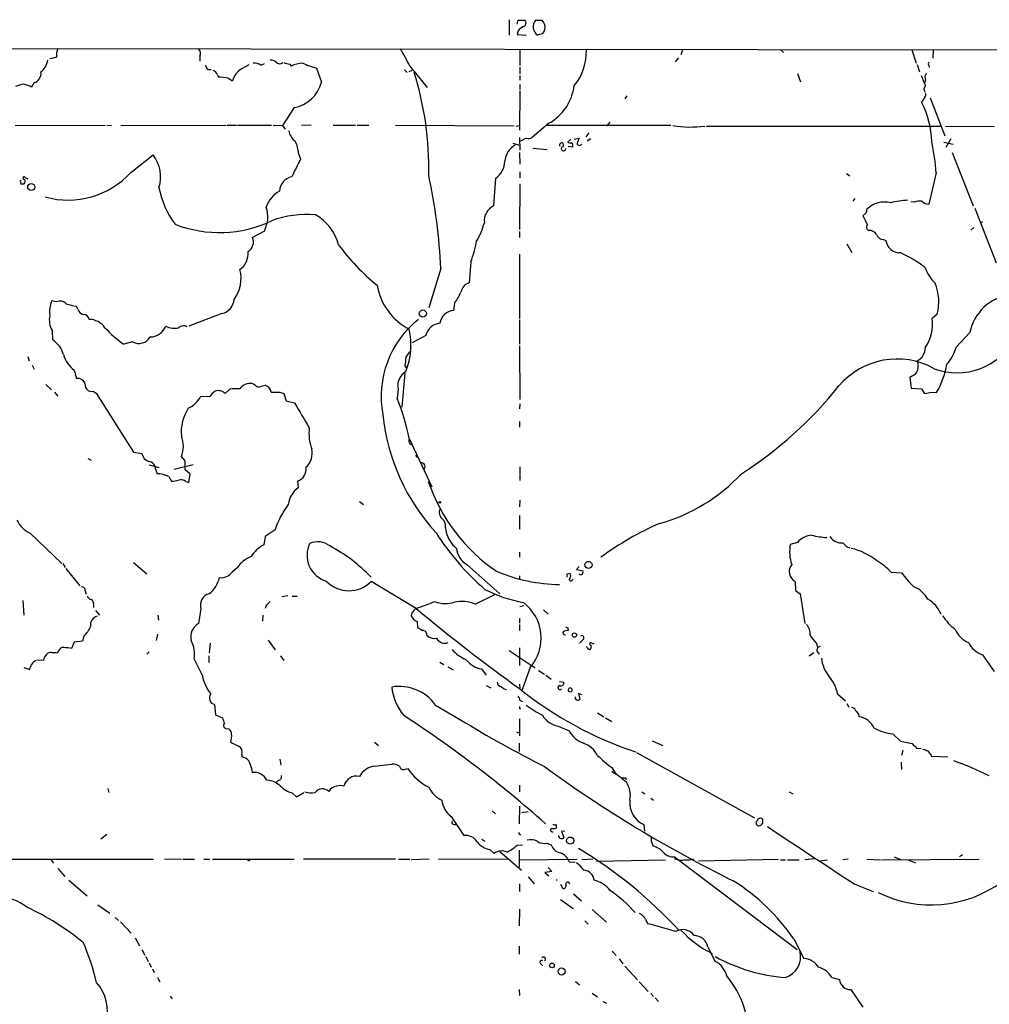
# Model space of a CAD drawing. Extents: x 14 to 984, y 5 to 889.
# Drawn here: x 601 to 769, y 710 to 880 of the extents above; entities that cross this region are included whole.
import ezdxf

# ---------------------------------------------------------------- set-up
doc = ezdxf.new("R2010")
doc.units = 0
doc.header["$MEASUREMENT"] = 0
doc.layers.add('MAIN', color=5, linetype='CONTINUOUS')

msp = doc.modelspace()

# ---------------------------------------------------------------- linework, layer by layer
at = {"layer": 'MAIN'}
for p, q in [((685.8, 880.364), (685.8, 877.6547)), ((687.1547, 879.602), (687.324, 880.2793)), ((687.324, 880.2793), (688.5093, 880.2793)), ((690.372, 880.2793), (691.4727, 880.2793)), ((687.324, 878.4167), (687.1547, 877.824)), ((687.1547, 877.824), (688.7633, 877.6547)), ((691.642, 877.9933), (690.7107, 877.6547)), ((688.7633, 877.6547), (688.7633, 877.7393)), ((167.7247, 875.9613), (956.3947, 874.8607)), ((687.6627, 875.1993), (687.6627, 872.4053)), ((715.8567, 875.1147), (715.6027, 874.268)), ((732.9593, 875.1147), (733.3827, 874.6913)), ((755.65, 875.1147), (756.412, 872.8287)), ((759.3753, 875.1147), (759.2907, 873.6753)), ((606.6367, 873.6753), (606.044, 873.5907)), ((607.2293, 873.8447), (606.6367, 873.6753)), ((632.1213, 874.014), (632.1213, 873.1673)), ((642.7047, 872.49), (643.2973, 872.744)), ((647.7, 872.6593), (647.954, 872.3207)), ((715.1793, 873.76), (714.5867, 873.0827)), ((633.476, 871.728), (634.0687, 871.728)), ((639.318, 871.8127), (640.6727, 872.5747)), ((652.3567, 871.982), (653.2033, 869.5267)), ((667.5967, 871.6433), (668.1047, 871.22)), ((668.8667, 871.5587), (668.3587, 871.3047)), ((668.528, 872.3207), (671.576, 868.5953)), ((687.6627, 872.1513), (687.6627, 870.966)), ((735.838, 871.0507), (736.346, 869.6113)), ((756.5813, 872.5747), (757.0047, 871.3047)), ((758.6133, 872.4053), (758.698, 872.0667)), ((603.3347, 869.442), (602.9113, 868.68)), ((635.1693, 870.7967), (635.3387, 870.3733)), ((637.032, 870.204), (637.794, 869.7807)), ((687.6627, 870.712), (687.6627, 869.8653)), ((758.0207, 870.1193), (757.936, 869.442)), ((687.6627, 868.0027), (687.578, 861.2293)), ((687.6627, 869.1033), (687.6627, 868.2567)), ((706.2047, 867.156), (705.866, 866.648)), ((757.936, 866.902), (757.3433, 866.0553)), ((758.8673, 866.8173), (761.4073, 860.2133)), ((648.462, 865.124), (646.43, 861.9913)), ((692.658, 862.4147), (689.7793, 859.9593)), ((703.2413, 862.584), (702.6487, 861.9067)), ((600.0327, 862.076), (615.696, 861.9913)), ((615.95, 862.076), (616.7967, 861.9913)), ((618.4053, 861.9913), (636.6087, 862.076)), ((636.778, 862.076), (638.4713, 862.076)), ((638.6407, 862.076), (644.5673, 862.076)), ((644.8213, 862.076), (646.43, 861.9913)), ((646.43, 861.9913), (646.938, 861.3987)), ((651.4253, 862.076), (649.732, 861.9913)), ((655.2353, 862.076), (659.13, 862.076)), ((659.384, 862.076), (661.416, 862.076)), ((686.6467, 861.9067), (666.0727, 861.9913)), ((686.9853, 861.9067), (687.578, 861.9913)), ((713.8247, 861.9913), (692.404, 861.9913)), ((699.6007, 860.7213), (699.0927, 860.044)), ((720.0053, 861.9067), (760.73, 861.9067)), ((761.492, 861.9067), (769.9587, 861.822)), ((687.578, 859.9593), (687.6627, 857.758)), ((688.7633, 859.79), (687.7473, 859.282)), ((696.468, 859.6207), (695.96, 859.1973)), ((697.0607, 859.6207), (697.9073, 859.79)), ((699.9393, 859.7053), (699.3467, 859.282)), ((761.238, 859.1127), (762.8467, 858.774)), ((762.4233, 859.7053), (761.5767, 858.1813)), ((686.3927, 858.9433), (687.578, 858.6047)), ((687.578, 857.3347), (687.6627, 855.3027)), ((689.864, 858.0967), (692.404, 857.8427)), ((696.8067, 858.266), (696.0447, 858.3507)), ((762.6773, 857.3347), (766.318, 848.106)), ((620.0987, 853.8633), (623.9933, 856.9113)), ((649.224, 857.1653), (649.5627, 856.1493)), ((687.6627, 853.948), (687.6627, 852.932)), ((601.8107, 853.0167), (602.234, 852.7627)), ((683.4293, 852.8473), (683.0907, 848.106)), ((744.3047, 853.694), (744.8973, 853.2707)), ((759.8833, 853.7787), (758.6133, 848.36)), ((601.0487, 851.916), (601.6413, 851.916)), ((687.6627, 851.916), (687.578, 843.9573)), ((745.744, 849.376), (745.4053, 848.868)), ((756.0733, 848.6987), (755.4807, 848.7833)), ((766.572, 847.6827), (770.2973, 838.2)), ((747.6913, 846.836), (747.1833, 846.328)), ((643.2973, 843.7033), (641.2653, 842.6027)), ((687.578, 843.6187), (687.578, 842.6027)), ((766.4027, 844.296), (765.8947, 843.8727)), ((767.9267, 845.312), (767.5033, 845.058)), ((750.7393, 842.264), (751.1627, 842.0947)), ((744.3893, 841.502), (745.236, 839.978)), ((687.578, 839.724), (687.578, 828.548)), ((673.9467, 837.184), (671.83, 830.4107)), ((679.1113, 838.3693), (678.8573, 834.7287)), ((607.2293, 831.4267), (606.3827, 831.596)), ((610.9547, 830.1567), (610.7007, 830.6647)), ((676.3173, 831.1727), (676.148, 829.9027)), ((635.9313, 829.3947), (630.174, 827.1933)), ((687.578, 828.294), (687.578, 824.0607)), ((760.0527, 829.31), (759.206, 828.548)), ((606.4673, 826.4313), (606.552, 824.8227)), ((671.322, 825.5847), (668.9513, 824.3147)), ((763.3547, 823.5527), (765.7253, 826.0927)), ((620.4373, 824.484), (618.9133, 824.0607)), ((687.578, 823.8067), (687.6627, 814.4933)), ((602.234, 821.944), (602.488, 821.182)), ((602.996, 820.42), (603.3347, 819.7427)), ((667.6813, 820.3353), (667.9353, 819.9967)), ((610.2773, 819.5733), (610.7007, 818.134)), ((667.6813, 819.0653), (667.1733, 813.1387)), ((756.3273, 818.896), (755.3113, 818.3033)), ((755.3113, 818.3033), (755.5653, 816.4407)), ((605.3667, 817.118), (606.3827, 816.1867)), ((642.9587, 816.864), (643.4667, 816.9487)), ((755.5653, 816.4407), (757.3433, 816.356)), ((757.3433, 816.356), (757.8513, 815.5093)), ((606.8907, 815.7633), (607.4833, 815.086)), ((613.5793, 815.9327), (614.0873, 815.594)), ((614.0873, 815.594), (620.6067, 805.3493)), ((632.2907, 815.086), (633.8147, 815.0013)), ((636.524, 815.5093), (637.286, 816.2713)), ((646.0067, 815.7633), (646.684, 815.5093)), ((646.684, 815.5093), (647.1073, 814.2393)), ((666.496, 816.2713), (666.3267, 814.7473)), ((759.1213, 815.7633), (759.968, 815.6787)), ((647.1073, 814.2393), (648.5467, 813.9007)), ((687.6627, 813.7313), (687.578, 812.8847)), ((687.578, 810.6833), (687.578, 809.6673)), ((668.4433, 807.72), (672.338, 799.338)), ((668.528, 806.7887), (668.9513, 806.6193)), ((620.6067, 805.3493), (622.046, 805.0953)), ((629.158, 804.2487), (628.904, 804.5873)), ((669.544, 804.8413), (669.798, 804.418)), ((612.648, 804.2487), (613.2407, 803.9947)), ((623.316, 803.148), (625.0093, 802.7247)), ((627.634, 802.386), (630.936, 803.2327)), ((687.6627, 802.8093), (687.6627, 801.624)), ((624.4167, 802.386), (624.6707, 801.624)), ((626.7027, 801.116), (627.2107, 800.354)), ((630.428, 801.5393), (629.5813, 802.3013)), ((630.174, 800.1), (630.428, 801.5393)), ((687.6627, 801.4547), (687.6627, 800.4387)), ((629.666, 800.2693), (630.174, 800.1)), ((649.0547, 800.354), (649.1393, 799.1687)), ((659.8073, 796.798), (660.4847, 796.29)), ((687.6627, 797.052), (687.578, 795.8667)), ((687.578, 794.3427), (687.578, 791.972)), ((602.6573, 791.2947), (608.1607, 786.0453)), ((643.4667, 790.702), (643.2127, 789.2627)), ((645.16, 791.8873), (643.4667, 790.702)), ((674.7087, 792.226), (674.878, 791.464)), ((735.838, 789.686), (734.568, 789.3473)), ((687.578, 787.9927), (687.578, 787.146)), ((608.33, 786.0453), (608.7533, 785.368)), ((620.6067, 786.2147), (622.8927, 784.2673)), ((678.434, 785.876), (684.1913, 780.796)), ((608.838, 785.1987), (611.2933, 782.1507)), ((638.6407, 785.368), (637.7093, 784.5213)), ((687.578, 783.9287), (687.578, 783.2513)), ((695.8753, 784.2673), (696.3833, 784.352)), ((697.9073, 785.5373), (697.484, 785.0293)), ((697.484, 785.0293), (698.5847, 784.7753)), ((752.094, 784.5213), (753.872, 784.4367)), ((669.6287, 778.256), (661.8393, 782.9127)), ((696.722, 783.1667), (696.8913, 783.336)), ((735.4147, 782.9127), (735.4993, 781.3887)), ((612.2247, 781.304), (612.394, 780.7113)), ((647.3613, 780.4573), (646.3453, 780.288)), ((679.8733, 779.018), (683.4293, 780.7113)), ((735.4993, 781.3887), (736.2613, 780.796)), ((736.2613, 780.796), (737.108, 775.6313)), ((601.3873, 779.6107), (601.5567, 777.0707)), ((613.664, 778.8487), (613.664, 778.4253)), ((643.636, 778.764), (643.4667, 778.256)), ((648.1233, 780.3727), (648.97, 780.3727)), ((687.6627, 778.5947), (688.34, 778.764)), ((614.0027, 777.9173), (614.68, 777.0707)), ((624.84, 777.0707), (624.9247, 776.224)), ((632.2907, 778.1713), (631.8673, 775.6313)), ((643.0433, 777.0707), (642.9587, 776.0547)), ((668.8667, 777.494), (668.782, 776.986)), ((691.7267, 778.002), (692.5733, 777.24)), ((669.798, 775.97), (669.8827, 774.954)), ((687.578, 776.5627), (687.578, 775.716)), ((687.578, 775.462), (687.578, 774.446)), ((624.7553, 773.7687), (624.5013, 772.668)), ((695.96, 774.8693), (696.0447, 774.446)), ((610.2773, 772.414), (609.854, 771.3133)), ((611.7167, 772.5833), (610.2773, 772.414)), ((611.9707, 773.43), (611.7167, 772.5833)), ((633.8993, 772.2447), (633.73, 770.5513)), ((643.9747, 772.7527), (645.16, 771.0593)), ((698.5, 772.7527), (697.992, 772.2447)), ((700.532, 772.0753), (699.8547, 772.3293)), ((739.14, 772.16), (739.3093, 771.398)), ((607.568, 770.89), (607.314, 770.4667)), ((623.316, 770.7207), (622.8927, 770.2973)), ((685.8, 770.9747), (690.2873, 767.9267)), ((687.578, 771.398), (687.578, 768.35)), ((699.3467, 771.398), (699.1773, 771.652)), ((738.632, 770.5513), (737.87, 769.9587)), ((739.2247, 770.8053), (739.5633, 770.2973)), ((767.9267, 770.2127), (769.9587, 767.334)), ((604.9433, 769.1967), (603.8427, 769.2813)), ((631.1053, 769.4507), (632.5447, 766.572)), ((633.6453, 770.0433), (633.6453, 768.858)), ((646.0913, 770.0433), (646.684, 769.1967)), ((673.7773, 768.9427), (674.4547, 768.5193)), ((601.5567, 768.0113), (602.5727, 767.6727)), ((675.132, 768.096), (676.0633, 767.588)), ((680.974, 767.7573), (681.8207, 766.6567)), ((689.4407, 768.0113), (688.0013, 764.032)), ((690.88, 767.5033), (691.896, 766.826)), ((687.578, 765.1327), (687.6627, 764.286)), ((692.15, 766.6567), (693.0813, 765.9793)), ((694.5207, 765.556), (695.2827, 765.4713)), ((681.8207, 764.8787), (682.5827, 764.4553)), ((684.8687, 764.286), (685.292, 764.2013)), ((698.4153, 763.27), (697.8227, 763.524)), ((697.8227, 763.524), (698.0767, 762.508)), ((742.7807, 763.4393), (744.1353, 762.254)), ((687.6627, 762.3387), (688.086, 762.0847)), ((744.3893, 761.746), (744.728, 761.1533)), ((634.6613, 761.5767), (634.8307, 759.7987)), ((673.0153, 761.492), (677.3333, 758.952)), ((687.578, 760.8993), (687.832, 760.8147)), ((701.1247, 760.1373), (702.2253, 759.46)), ((634.8307, 759.7987), (636.016, 759.2907)), ((687.578, 759.1213), (687.578, 756.158)), ((702.4793, 759.2907), (703.58, 758.6133)), ((746.4213, 759.8833), (746.506, 759.46)), ((636.6933, 757.428), (637.1167, 757.3433)), ((687.07, 756.8353), (687.4933, 756.666)), ((694.2667, 757.8513), (696.214, 757.0047)), ((662.432, 755.0573), (663.1093, 754.4647)), ((687.4933, 754.888), (687.4933, 753.4487)), ((710.6073, 755.3113), (712.47, 754.4647)), ((752.348, 756.4967), (753.7027, 755.2267)), ((753.7027, 755.2267), (755.7347, 754.8033)), ((707.898, 753.2793), (728.3873, 741.934)), ((754.126, 753.618), (753.872, 752.7713)), ((756.4967, 754.0413), (757.2587, 753.9567)), ((639.4027, 752.9407), (639.4027, 752.5173)), ((646.0067, 752.094), (646.176, 751.078)), ((753.7873, 751.586), (753.872, 750.316)), ((758.952, 752.856), (759.0367, 752.602)), ((759.0367, 752.602), (761.9153, 752.5173)), ((641.096, 750.4853), (641.1807, 749.808)), ((662.432, 750.9087), (665.3953, 751.2473)), ((667.766, 750.4007), (668.1893, 750.4853)), ((703.58, 750.6547), (704.342, 749.4693)), ((645.7527, 748.4533), (645.414, 748.1147)), ((706.0353, 748.8767), (706.0353, 748.538)), ((616.1193, 747.014), (616.2887, 746.3367)), ((648.8853, 745.5747), (650.1553, 746.3367)), ((687.578, 747.6067), (687.578, 746.4213)), ((708.8293, 746.4213), (709.3373, 746.0827)), ((734.3987, 746.4213), (734.9913, 746.0827)), ((648.1233, 746.252), (648.8853, 745.5747)), ((710.3533, 745.3207), (710.8613, 744.982)), ((682.8367, 743.1193), (683.4293, 742.6113)), ((687.578, 743.966), (687.4933, 740.918)), ((688.0013, 742.8653), (689.102, 743.0347)), ((675.7247, 742.188), (677.926, 738.886)), ((676.2327, 740.7487), (676.7407, 740.7487)), ((693.928, 740.7487), (693.928, 740.156)), ((695.452, 739.648), (694.8593, 739.5633)), ((694.8593, 739.5633), (695.2827, 738.5473)), ((709.168, 740.7487), (709.2527, 739.648)), ((729.742, 741.0027), (729.488, 740.664)), ((615.95, 739.0553), (614.934, 738.2087)), ((681.0587, 738.2087), (681.5667, 737.87)), ((687.6627, 739.0553), (687.832, 738.9707)), ((710.438, 737.87), (710.7767, 737.0233)), ((682.4133, 736.4307), (683.1753, 735.7533)), ((684.1913, 736.092), (687.9167, 732.8747)), ((687.1547, 737.1927), (688.086, 737.2773)), ((687.4933, 736.346), (687.4933, 733.3827)), ((692.3193, 737.5313), (693.0813, 737.2773)), ((597.8313, 734.7373), (624.078, 734.7373)), ((606.2133, 734.7373), (606.7213, 734.06)), ((625.9407, 734.822), (628.904, 734.7373)), ((629.158, 734.7373), (631.19, 734.7373)), ((632.7987, 734.7373), (633.8147, 734.7373)), ((634.3227, 734.7373), (648.462, 734.7373)), ((640.334, 734.6527), (640.7573, 734.4833)), ((666.0727, 734.7373), (650.0707, 734.7373)), ((666.5807, 734.7373), (668.528, 734.7373)), ((671.9147, 734.7373), (668.782, 734.6527)), ((673.5233, 734.7373), (685.546, 734.822)), ((687.578, 734.6527), (697.5687, 734.7373)), ((700.278, 734.7373), (698.4153, 734.6527)), ((700.9553, 734.3987), (712.8933, 734.6527)), ((714.502, 735.1607), (715.1793, 734.6527)), ((714.8407, 734.7373), (714.502, 734.7373)), ((715.1793, 734.6527), (735.7533, 719.074)), ((718.6507, 734.4833), (732.536, 734.7373)), ((732.8747, 734.6527), (733.7213, 734.6527)), ((734.06, 734.6527), (736.092, 734.6527)), ((738.8013, 734.822), (737.108, 734.6527)), ((739.648, 734.4833), (741.0027, 734.6527)), ((744.6433, 734.7373), (743.712, 734.6527)), ((747.8607, 734.7373), (750.2313, 734.6527)), ((750.4007, 734.6527), (767.334, 734.7373)), ((752.602, 735.1607), (753.872, 734.6527)), ((755.142, 734.568), (756.3273, 734.1447)), ((764.4553, 735.4993), (763.9473, 735.1607)), ((607.4833, 733.1287), (608.6687, 731.774)), ((693.166, 732.6207), (691.9807, 732.4513)), ((692.5733, 733.298), (693.166, 732.6207)), ((696.214, 734.314), (697.23, 734.2293)), ((609.346, 731.0967), (612.5633, 728.3873)), ((689.102, 731.6893), (690.118, 730.504)), ((691.9807, 732.4513), (692.658, 731.8587)), ((687.578, 730.504), (687.578, 729.1493)), ((694.69, 730.4193), (695.1133, 729.6573)), ((745.744, 730.4193), (748.9613, 729.1493)), ((694.69, 727.7947), (696.8913, 726.186)), ((696.976, 728.726), (698.3307, 727.5407)), ((614.426, 726.8633), (616.458, 725.424)), ((687.578, 726.1013), (687.4933, 723.2227)), ((700.1933, 726.0167), (702.6487, 723.8153)), ((617.3893, 724.662), (617.982, 724.154)), ((709.422, 724.3233), (709.8453, 723.5613)), ((618.3207, 723.9), (620.1833, 721.9527)), ((698.9233, 724.0693), (699.516, 723.4767)), ((620.8607, 721.106), (621.6227, 719.7513)), ((735.1607, 720.9367), (736.9387, 717.55)), ((622.046, 719.074), (622.554, 718.1427)), ((687.4933, 719.6667), (687.4933, 718.312)), ((720.2593, 719.4973), (721.5293, 717.042)), ((622.7233, 717.8887), (623.1467, 717.042)), ((703.6647, 718.82), (704.342, 718.058)), ((704.85, 717.4653), (705.5273, 716.6187)), ((623.316, 716.788), (623.6547, 716.026)), ((623.9087, 715.772), (624.1627, 715.0947)), ((691.3033, 716.6187), (691.642, 716.28)), ((705.866, 716.1953), (708.0673, 713.8247)), ((624.7553, 714.248), (625.1787, 713.486)), ((741.7647, 714.248), (743.1193, 713.9093)), ((687.4933, 712.1313), (687.578, 711.1153)), ((697.3147, 713.5707), (697.992, 712.978)), ((708.3213, 713.486), (709.93, 711.7927)), ((745.0667, 712.1313), (747.1833, 709.0833)), ((626.9567, 711.0307), (627.2953, 710.5227)), ((700.1933, 711.5387), (701.1247, 710.8613)), ((710.3533, 711.454), (710.8613, 710.946)), ((711.1153, 710.692), (711.708, 710.0993)), ((702.056, 710.0993), (702.6487, 709.7607))]:
    msp.add_line(p, q, dxfattribs=at)
for centre, radius in [((602.8415, 851.3305), 0.6086), ((670.8024, 829.4024), 0.6115), ((673.7561, 796.6499), 0.1496), ((699.5544, 785.807), 0.6104), ((697.0945, 773.6332), 0.3759), ((696.3873, 737.9796), 0.6257), ((693.2143, 716.3405), 0.402), ((694.8826, 715.2836), 0.6097)]:
    msp.add_circle(centre, radius, dxfattribs=at)
for centre, radius, start, end in [((688.0522, 879.8052), 0.6586, 287.961759, 46.045876), ((691.7565, 879.1238), 1.8033, 140.151715, 234.55429), ((903.3765, 1006.8558), 246.8296, 210.85114, 211.080323), ((689.6944, 876.4698), 3.0674, 117.979423, 140.602432), ((690.1921, 879.094), 1.8204, 322.795838, 10.722902), ((609.788, 874.2014), 2.5835, 153.13839, 187.936269), ((631.2383, 874.4978), 1.0069, 331.281451, 51.338414), ((645.9849, 862.001), 24.7929, 24.597191, 32.395367), ((690.2329, 874.725), 8.9529, 319.69705, 2.494751), ((602.6395, 873.7634), 3.0954, 307.410027, 352.076438), ((641.4683, 870.4233), 2.4083, 59.110093, 92.815596), ((644.419, 871.9604), 1.3804, 48.739101, 94.391702), ((645.9667, 873.5806), 0.8635, 222.428115, 309.393519), ((710.6949, 1126.7977), 261.8295, 255.84916, 256.078332), ((650.249, 867.4585), 5.3766, 92.803762, 115.267711), ((654.6654, 882.1884), 10.4643, 243.437153, 257.254126), ((758.9252, 872.6631), 0.4047, 124.153419, 219.575331), ((602.8884, 871.0344), 1.6538, 285.656526, 9.406507), ((634.6781, 872.8944), 1.675, 193.971531, 224.136456), ((634.0688, 870.4582), 1.1514, 17.097241, 72.902759), ((640.927, 869.0184), 3.2244, 119.933985, 166.324913), ((616.7177, 854.6324), 55.1271, 358.672541, 17.511516), ((758.5094, 870.4619), 0.5968, 122.358529, 215.03213), ((635.5926, 864.3605), 6.0182, 76.162105, 92.417969), ((647.4501, 870.9681), 5.931, 279.82331, 345.934704), ((735.3133, 860.8321), 24.1095, 19.636176, 23.971369), ((602.3387, 863.8699), 5.3753, 98.365111, 114.409904), ((475.234, 530.284), 361.6813, 69.328436, 69.557619), ((688.546, 869.9379), 8.5737, 298.659954, 353.275757), ((758.5975, 868.336), 0.8308, 133.966174, 217.232638), ((757.4886, 867.3374), 0.6243, 315.77878, 31.541369), ((743.2705, 858.7473), 15.8572, 1.626175, 27.442836), ((650.6602, 861.7675), 3.2085, 192.738965, 230.775427), ((717.2564, 881.7044), 19.9543, 261.082665, 277.182534), ((644.6421, 857.0236), 4.5841, 1.771367, 29.515439), ((689.0597, 861.1444), 1.3865, 257.655866, 301.266381), ((694.9258, 858.5623), 0.4245, 63.797003, 197.406356), ((696.4256, 859.6205), 0.6292, 222.268789, 289.661787), ((696.1507, 858.52), 0.7035, 338.83384, 46.232597), ((909.4344, 774.7081), 227.997, 158.08868, 158.317839), ((722.1766, 851.239), 37.7921, 3.853285, 12.156394), ((688.5736, 855.5235), 3.5472, 119.701607, 175.356008), ((695.2234, 858.0205), 0.398, 156.171977, 358.776225), ((694.7322, 858.647), 0.4827, 285.265529, 37.864574), ((698.0023, 859.0039), 0.4378, 187.956132, 340.629659), ((619.2063, 853.1266), 6.1024, 341.978649, 38.330617), ((1410.8001, 473.6256), 851.9429, 153.3203573, 153.5495403), ((681.3175, 855.9121), 3.7219, 304.568779, 358.438824), ((609.2889, 863.6518), 14.5831, 254.052068, 317.838501), ((601.8943, 852.3392), 0.9456, 169.674018, 206.58673), ((601.6179, 852.885), 0.2335, 34.336642, 297.574564), ((601.1939, 852.3514), 0.6243, 315.77878, 31.541369), ((648.6272, 850.4539), 2.712, 102.532703, 175.938166), ((573.9205, 832.3155), 100.1446, 2.786515, 12.127871), ((640.1903, 854.1287), 15.4536, 190.778401, 216.720852), ((648.3085, 846.3612), 4.9046, 119.116443, 162.304284), ((750.9426, 844.2658), 4.4771, 76.216409, 133.501277), ((756.1155, 830.4519), 18.6205, 93.518637, 102.739605), ((757.0894, 846.0729), 2.8155, 83.092813, 111.154832), ((758.7317, 850.2731), 1.9168, 227.143784, 266.458534), ((638.585, 846.1762), 5.3217, 332.310608, 18.3546), ((684.4571, 845.4459), 2.9905, 117.187974, 185.819068), ((917.1244, 804.8188), 174.5652, 165.843211, 166.072362), ((635.4956, 864.6945), 21.2471, 248.774516, 295.274796), ((650.555, 829.6562), 16.92, 84.463979, 110.725002), ((647.9956, 839.1521), 8.4571, 14.942153, 60.287807), ((1128.544, 1036.0557), 425.949, 206.450436, 206.679631), ((668.203, 848.84), 13.7841, 329.891279, 344.44109), ((748.4676, 844.3948), 0.6635, 141.922799, 246.147115), ((748.3686, 842.4332), 1.3653, 29.749566, 97.122934), ((639.384, 841.8406), 2.0298, 303.465379, 22.052487), ((663.9846, 844.6144), 16.3651, 337.566582, 350.54234), ((750.7287, 843.5022), 1.2382, 198.432022, 270.490487), ((753.4807, 842.3011), 2.3272, 185.088327, 273.382364), ((687.8792, 864.8195), 39.4628, 216.524258, 230.645715), ((636.8886, 839.9111), 3.6224, 306.909124, 3.738637), ((744.2423, 819.099), 22.8875, 53.251366, 65.81757), ((633.067, 835.5122), 6.1824, 323.675414, 14.065464), ((765.3439, 840.1894), 7.9024, 200.375717, 224.566777), ((673.3671, 836.155), 10.6733, 189.979837, 242.527683), ((679.4783, 832.7248), 2.0979, 107.217984, 169.141603), ((752.224, 831.4906), 8.1267, 344.435395, 22.831807), ((635.3428, 832.0421), 2.712, 282.532703, 355.938166), ((667.4637, 837.4619), 10.86, 324.611723, 336.433971), ((773.9618, 824.3852), 8.4116, 98.847872, 168.287975), ((611.6087, 829.6065), 5.5919, 159.158537, 185.649726), ((607.8493, 830.124), 1.4427, 41.926404, 115.451393), ((611.6999, 838.8076), 8.204, 250.21332, 263.004314), ((612.2105, 830.481), 1.297, 194.479815, 255.510526), ((609.9314, 828.3365), 3.9534, 169.514065, 208.810095), ((611.8841, 828.1901), 1.0352, 10.496919, 89.89484), ((612.9011, 825.1076), 3.2711, 34.052959, 89.984236), ((680.5276, 815.0451), 16.9565, 128.155101, 190.796816), ((676.2468, 827.4191), 2.4856, 92.27808, 173.480853), ((752.1909, 827.5743), 7.0824, 325.40073, 7.902199), ((633.2641, 843.8555), 24.4495, 223.77932, 234.058704), ((623.3525, 828.4257), 3.0979, 272.456935, 336.55807), ((627.6433, 830.0816), 3.2312, 243.364372, 283.470697), ((629.2669, 826.044), 1.249, 58.474538, 134.208511), ((656.2535, 823.9591), 12.4909, 338.194672, 12.606522), ((673.9694, 824.9961), 2.712, 94.061834, 167.465234), ((621.5245, 826.4798), 2.2727, 241.420928, 329.628149), ((763.5075, 830.6782), 11.5519, 249.937567, 330.029035), ((604.327, 821.238), 4.2191, 14.336298, 58.172394), ((755.4886, 823.4678), 2.5335, 295.549587, 1.920378), ((755.3777, 825.9647), 8.3337, 319.832719, 343.176294), ((613.974, 824.1096), 5.8518, 198.191584, 230.822884), ((1048.7657, 778.7473), 383.3469, 173.542736, 173.771919), ((670.5613, 820.4191), 3.0695, 129.407873, 152.017332), ((753.0866, 808.2895), 13.2222, 60.762773, 140.052506), ((754.3738, 820.2702), 2.3884, 324.875325, 22.442898), ((746.7376, 823.2463), 15.2418, 330.23106, 349.960706), ((610.9039, 816.7878), 1.3614, 14.036243, 98.583621), ((669.3408, 816.832), 2.8995, 120.925123, 191.149881), ((613.3019, 816.9824), 1.0857, 172.825236, 284.802923), ((638.6406, 806.5402), 9.8249, 87.530104, 97.924828), ((640.8844, 815.0434), 2.2443, 91.082513, 144.206499), ((640.7435, 815.8203), 1.4703, 40.71119, 86.158708), ((642.3192, 817.9804), 1.2866, 248.994142, 299.805089), ((642.9391, 815.4684), 1.5715, 10.815849, 70.383209), ((688.3183, 860.5721), 70.0174, 302.657989, 321.284318), ((628.2753, 817.059), 4.474, 293.919839, 333.832424), ((636.8211, 812.9265), 3.6528, 124.616288, 145.389367), ((635.3064, 814.3413), 1.6872, 43.808911, 109.399346), ((645.2447, 1196.7629), 381.0004, 269.885409, 270.114592), ((626.7418, 798.9921), 42.6051, 11.821066, 21.703068), ((694.9882, 1133.1266), 323.7785, 281.195345, 281.424534), ((636.3911, 808.863), 7.5216, 146.911434, 185.490706), ((1729.3158, 1446.7411), 1252.4172, 210.3509507, 210.5801337), ((699.2283, 815.4709), 35.54, 185.817269, 222.677606), ((659.308, 808.6936), 8.2692, 173.827684, 199.435884), ((624.4066, 806.3653), 4.8361, 338.429154, 21.570846), ((669.2529, 807.3241), 0.9012, 153.941047, 216.449005), ((623.8239, 805.4552), 1.814, 191.443734, 250.932797), ((648.418, 805.1494), 3.192, 310.569755, 14.37756), ((623.109, 802.4377), 1.3087, 357.735987, 84.637909), ((628.7982, 803.5502), 0.7857, 355.364144, 62.746832), ((333.2313, 802.894), 296.3506, 359.885409, 0.114591), ((648.4705, 802.331), 2.0614, 286.462317, 11.010134), ((670.5274, 802.8437), 0.6574, 304.393597, 102.002228), ((624.3877, 796.174), 5.4573, 64.900019, 87.027494), ((703.6379, 822.5906), 30.7279, 285.553675, 316.973898), ((627.5069, 802.5143), 2.1805, 262.192822, 294.063605), ((628.777, 799.1263), 1.448, 52.125016, 105.255119), ((700.899, 810.1529), 30.7835, 198.727533, 235.805839), ((651.5891, 795.7903), 4.1731, 125.947225, 173.122765), ((660.1794, 786.8837), 15.8309, 143.546318, 161.574894), ((675.0799, 794.908), 1.4426, 154.5469, 228.073897), ((604.4948, 795.4182), 4.5144, 204.018546, 245.981454), ((673.2985, 792.62), 1.4642, 344.390009, 56.059222), ((733.2144, 744.1241), 53.3193, 113.589155, 126.208523), ((710.4831, 815.0462), 44.245, 212.337528, 229.190039), ((679.5959, 792.5036), 4.8311, 192.426669, 232.516228), ((738.5321, 787.4859), 3.4783, 93.936686, 140.763675), ((742.498, 808.6783), 18.2143, 256.653083, 265.02361), ((743.5912, 792.2747), 2.6761, 215.9929, 272.587202), ((645.2112, 784.8891), 4.8086, 114.557852, 150.858712), ((655.379, 787.4794), 4.675, 154.164488, 253.484236), ((652.549, 786.3698), 3.4353, 52.448594, 113.643608), ((641.1552, 763.6918), 28.7602, 44.012176, 62.032923), ((741.4095, 788.103), 6.9537, 169.691985, 198.678571), ((745.5746, 790.956), 2.3031, 216.02902, 252.89782), ((680.1912, 788.9569), 3.5468, 184.639685, 240.301604), ((742.5414, 777.6043), 11.3693, 51.917102, 76.729037), ((642.704, 782.6366), 4.896, 110.226362, 146.090523), ((736.4089, 784.6525), 2.0038, 142.367774, 240.254409), ((743.9203, 776.9077), 11.1703, 42.968119, 59.712106), ((635.7022, 786.1983), 2.6155, 265.741921, 320.120101), ((694.9323, 811.6059), 29.2041, 247.164747, 269.192452), ((696.7215, 783.8442), 0.9461, 153.434949, 190.320555), ((695.3676, 783.9287), 1.1004, 337.370923, 22.624271), ((698.246, 784.5215), 0.4234, 216.888839, 306.859073), ((697.6529, 784.6061), 0.947, 333.443066, 10.291859), ((771.5639, 797.5481), 22.0207, 216.542004, 224.984546), ((630.7901, 784.6296), 4.8311, 307.483772, 347.573331), ((657.9865, 786.8083), 5.479, 224.07196, 314.683517), ((696.4821, 783.2654), 0.2594, 112.383739, 337.636684), ((611.632, 781.3886), 0.5987, 351.876665, 98.132809), ((613.5369, 780.7537), 1.0177, 196.932197, 253.080214), ((634.3076, 778.7723), 2.1045, 105.929689, 196.593112), ((692.81, 803.5266), 24.6786, 242.897108, 259.364457), ((754.4409, 777.7035), 4.5492, 28.363793, 70.108787), ((612.8316, 779.0322), 0.8524, 347.56816, 61.318192), ((813.3245, 609.7528), 239.4973, 134.885425, 135.114575), ((653.94, 825.7995), 50.0652, 288.262178, 292.186828), ((674.7001, 784.2595), 5.1626, 248.952688, 288.25526), ((677.4913, 772.8462), 6.6155, 68.895955, 100.221959), ((683.6175, 773.091), 7.7275, 318.901124, 53.117942), ((755.79, 775.2453), 5.3275, 21.988138, 60.12119), ((859.7475, 587.3752), 269.4079, 134.885408, 135.114592), ((866.6913, 1014.0207), 307.2762, 230.109625, 234.364202), ((614.6625, 775.4204), 1.5355, 105.324172, 191.156258), ((633.1678, 773.3201), 2.652, 119.366227, 194.234843), ((670.6022, 777.7902), 1.9899, 203.83678, 246.16322), ((735.6989, 773.8028), 2.3492, 355.030576, 44.932741), ((770.0531, 783.1997), 10.9936, 214.417019, 231.339052), ((608.9033, 776.8387), 4.5856, 311.983219, 338.032465), ((797.3059, 986.3497), 246.8295, 238.919646, 239.148829), ((670.7676, 773.7142), 0.7328, 350.978594, 92.995939), ((695.4765, 774.0427), 0.3638, 139.962504, 279.527066), ((737.9405, 562.7154), 215.8358, 101.192712, 101.421926), ((738.1306, 859.6089), 94.6528, 243.313562, 243.5428), ((767.3096, 776.4536), 4.5154, 204.023686, 245.976314), ((626.2942, 770.3398), 4.8926, 349.529762, 28.415684), ((672.8315, 774.9905), 1.9317, 226.069688, 280.535115), ((674.6085, 773.7976), 1.5894, 206.384486, 292.500341), ((698.3549, 773.1277), 0.402, 291.153115, 105.716355), ((700.03, 772.1055), 0.2843, 128.071195, 268.790557), ((744.0585, 777.062), 6.9441, 209.910776, 224.903734), ((769.4741, 774.4904), 4.5489, 208.36448, 250.113096), ((606.9089, 768.881), 1.9908, 127.199729, 170.875507), ((606.1951, 769.8439), 0.7923, 63.227977, 128.18322), ((606.7638, 768.9849), 1.5806, 69.629778, 97.700518), ((608.4508, 770.5308), 0.9531, 87.08326, 157.859223), ((566.8236, 432.6984), 341.3381, 82.757802, 82.986968), ((680.8672, 775.4273), 6.5635, 220.737546, 247.441712), ((699.7277, 771.525), 0.4016, 198.434949, 288.434949), ((699.4315, 771.6096), 0.6292, 312.268789, 19.661787), ((739.8226, 771.0223), 0.6361, 98.125007, 199.947705), ((391.092, 852.746), 227.9508, 338.086333, 338.315516), ((604.2518, 767.7787), 1.5315, 112.193935, 151.080209), ((681.7083, 771.9009), 4.2082, 217.040363, 259.95077), ((745.9322, 770.2065), 5.9744, 185.633775, 218.501046), ((639.7726, 767.9958), 7.3668, 191.143826, 218.208074), ((685.3099, 765.8765), 1.6763, 193.988163, 224.129898), ((694.7536, 765.3655), 0.5396, 244.432122, 11.30785), ((736.4167, 762.1623), 6.4909, 11.346287, 41.783816), ((634.9523, 762.737), 1.1962, 144.046933, 255.920775), ((666.688, 756.9352), 7.7974, 35.760709, 99.542897), ((675.4196, 765.8969), 10.1047, 187.232833, 217.725791), ((683.7023, 763.0839), 1.675, 45.863544, 76.028469), ((728.3532, 815.1492), 65.1366, 231.340233, 251.54049), ((694.6091, 764.5362), 0.3537, 104.472318, 315), ((696.3834, 764.1144), 0.3469, 284.116366, 255.867616), ((686.9854, 762.4233), 0.6826, 352.88019, 60.261365), ((697.6957, 762.8043), 0.4827, 164.745922, 322.12814), ((772.2779, 761.0686), 84.7001, 179.885408, 180.114524), ((702.7487, 780.3848), 23.5059, 233.489295, 241.568395), ((745.1572, 760.2582), 0.8143, 21.805329, 84.446932), ((915.4932, 887.2039), 211.6503, 216.752577, 216.981793), ((890.1776, 843.4551), 267.7345, 198.322042, 198.551232), ((636.7022, 757.9226), 0.4947, 134.623275, 268.969112), ((556.5289, 588.8014), 203.739, 48.298855, 57.022062), ((791.0299, 945.5491), 218.5072, 238.64538, 243.019507), ((694.9762, 761.7852), 3.9973, 211.207854, 259.776305), ((746.0255, 756.0699), 3.424, 24.921464, 81.932846), ((636.5241, 756.412), 1.1039, 4.400696, 57.530798), ((700.2169, 759.1655), 4.5489, 208.360557, 250.10987), ((753.365, 765.3192), 8.8809, 241.524287, 263.424341), ((634.3012, 756.1582), 3.3407, 340.759084, 5.815548), ((807.4525, 1093.3833), 378.6338, 243.322042, 243.551232), ((697.122, 750.6107), 4.5486, 28.359537, 70.112567), ((638.2427, 753.3047), 1.2158, 342.578502, 62.18505), ((946.6405, 944.947), 269.4432, 224.885408, 225.114562), ((842.6904, 965.3644), 227.969, 248.082814, 248.312011), ((928.0389, 880.2065), 211.6803, 216.756654, 216.985815), ((639.026, 750.4823), 2.0696, 40.99737, 79.512657), ((979.5386, 878.1708), 361.7278, 200.441005, 200.670173), ((716.6914, 768.3466), 22.0207, 225.015823, 233.457996), ((742.6886, 695.5825), 59.7886, 63.771805, 70.21014), ((641.4831, 747.3164), 2.5099, 26.934624, 96.920017), ((662.9531, 747.3132), 3.6331, 98.246524, 149.982634), ((665.5142, 748.8436), 2.4066, 59.102796, 92.831851), ((667.4273, 750.9934), 0.6826, 187.12814, 299.745922), ((676.113, 755.7833), 9.5317, 213.767758, 243.298656), ((822.819, 930.3494), 222.1941, 233.897744, 243.78361), ((690.2632, 729.1542), 24.7172, 50.094023, 57.40025), ((643.4836, 744.6264), 3.8342, 47.147612, 86.454706), ((645.6627, 749.0831), 0.6361, 278.13265, 19.936165), ((659.308, 746.9155), 2.2708, 77.297954, 166.71527), ((705.6967, 918.1765), 169.3001, 269.885375, 270.114592), ((702.8361, 745.871), 3.9772, 347.083991, 34.342549), ((649.25, 750.5179), 4.4122, 224.282842, 255.205014), ((651.3631, 749.5195), 3.2676, 251.470787, 283.081884), ((653.3635, 745.3638), 1.5925, 45.82427, 142.344322), ((656.1597, 745.5038), 1.9617, 99.73457, 149.277675), ((656.463, 745.1107), 2.4117, 74.734046, 105.265954), ((675.9528, 749.1048), 4.5135, 204.014046, 245.985954), ((677.8686, 745.2825), 3.7646, 184.578351, 235.285403), ((710.9502, 744.611), 4.2537, 174.99642, 245.229751), ((676.2326, 741.172), 0.4233, 143.124688, 270.013536), ((729.213, 741.0662), 0.5814, 169.515342, 236.875738), ((601.8222, 826.0933), 152.6261, 326.192728, 326.421931), ((729.361, 741.4148), 0.4642, 34.840348, 145.159652), ((899.0419, 741.3413), 169.3002, 179.885375, 180.114592), ((693.3862, 739.902), 0.4247, 156.507351, 274.565314), ((693.2503, 742.4451), 2.3873, 263.902053, 286.491663), ((693.7585, 741.6799), 0.9465, 243.440363, 280.316217), ((729.0645, 741.5115), 0.9474, 259.712463, 296.551529), ((3235.85, 4524.2526), 4538.0391, 236.4916772, 236.7208592), ((678.1764, 736.4818), 2.4172, 32.633538, 95.945979), ((683.1268, 740.0561), 3.6949, 217.92068, 258.866147), ((687.6626, 739.267), 0.2116, 143.124688, 270.027065), ((689.5741, 735.9019), 2.2316, 61.876616, 106.703671), ((691.8537, 739.6058), 2.1261, 234.72892, 282.64982), ((694.7779, 738.8111), 0.4331, 170.04183, 269.576673), ((694.944, 738.7169), 0.3788, 243.45524, 333.401126), ((922.0878, 738.2933), 211.6502, 179.885381, 180.114592), ((684.5458, 733.8325), 2.3596, 67.170939, 125.508039), ((681.9206, 742.8676), 7.7201, 297.298913, 312.686108), ((695.0852, 737.8983), 2.0979, 197.217984, 259.141603), ((658.1228, 670.1153), 77.4358, 42.445686, 59.157377), ((710.0687, 733.893), 3.2094, 39.229992, 77.255478), ((693.8218, 733.4458), 2.5449, 19.947329, 70.052671), ((714.301, 737.5162), 2.3641, 222.380474, 274.87736), ((715.6743, 736.633), 2.0709, 246.26337, 287.00692), ((716.7036, 737.784), 3.1598, 262.295838, 290.380321), ((693.3739, 728.7646), 6.7704, 37.377834, 52.622166), ((698.5664, 730.9091), 1.9745, 5.451887, 84.548113), ((694.0127, 731.5749), 0.4026, 257.855546, 282.130541), ((699.4924, 726.3788), 4.8311, 37.483772, 77.573331), ((706.003, 701.0613), 35.2874, 34.280371, 58.077488), ((695.1616, 730.1502), 0.4953, 264.40337, 21.867995), ((695.9572, 730.4306), 0.3493, 12.130272, 195.934131), ((689.7815, 709.6164), 23.9089, 41.65955, 55.493119), ((759.022, 747.6754), 20.8426, 243.763686, 306.137058), ((596.2509, 718.9444), 9.486, 52.20183, 118.426221), ((583.8317, 686.5738), 43.8378, 50.211448, 65.422783), ((707.6018, 723.5191), 1.9899, 23.83678, 66.16322), ((696.8763, 668.0829), 56.9741, 71.8, 76.842434), ((715.9074, 720.0983), 2.444, 35.838814, 120.381985), ((729.1254, 734.8464), 18.3376, 222.487165, 243.772402), ((717.7871, 719.0119), 2.5194, 11.108338, 87.688848), ((574.5594, 704.0071), 40.7113, 13.341333, 23.528565), ((691.7531, 717.438), 0.3425, 294.657145, 144.950422), ((735.8386, 743.5729), 29.4013, 240.876744, 265.870328), ((732.5612, 717.8672), 3.8006, 287.772756, 13.20366), ((736.6847, 714.248), 3.3118, 32.471192, 85.601295), ((691.4364, 716.8969), 0.3083, 48.181288, 244.432019), ((719.7943, 713.5712), 3.8803, 13.879385, 63.440232), ((738.547, 712.4695), 3.6765, 28.930482, 75.320053), ((710.725, 703.8789), 16.662, 357.51578, 39.610569), ((745.0001, 714.0138), 1.8837, 183.180168, 272.026193), ((608.2863, 708.288), 7.7966, 346.430379, 40.983023)]:
    msp.add_arc(centre, radius, start, end, dxfattribs=at)

doc.saveas('drawing.dxf')
